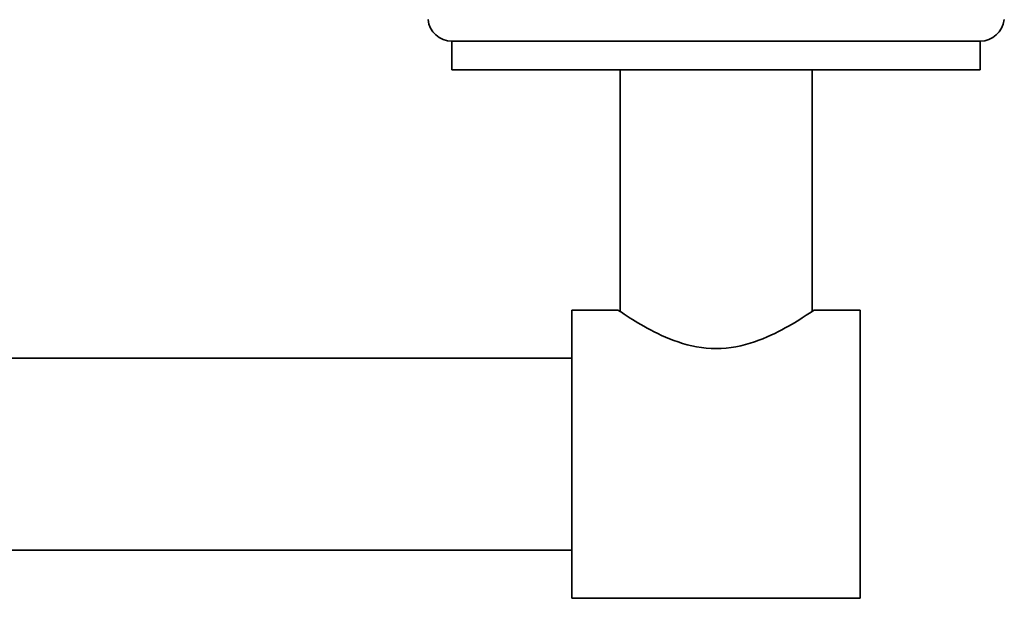
# Model space of a CAD drawing. Units: millimetres. Extents: x -675 to 1894, y 29 to 1165.
# Drawn here: x 887 to 990, y 288 to 348 of the extents above; entities that cross this region are included whole.
import ezdxf

# ---------------------------------------------------------------- set-up
doc = ezdxf.new("R2010")
doc.units = ezdxf.units.MM
doc.layers.add('DV7_Défaut', color=7, linetype='Continuous')
doc.layers.add('Défaut', color=7, linetype='Continuous')

# ---------------------------------------------------------------- blocks, each defined once
blk = doc.blocks.new('SE6')
at = {"layer": 'DV7_Défaut', "color": 7, "lineweight": 35}
for p, q in [((929.52, 348.32), (929.54, 348.3)), ((989.51, 348.3), (989.52, 348.32)), ((987.02, 346.07), (932.02, 346.07)), ((932.02, 346.07), (932.02, 343.07)), ((987.02, 343.07), (987.02, 346.07)), ((987.02, 343.07), (932.02, 343.07)), ((949.52, 343.07), (949.52, 317.93)), ((969.52, 317.93), (969.52, 343.07)), ((944.52, 288.07), (944.52, 318.07)), ((949.34, 318.07), (944.52, 318.07)), ((974.52, 318.07), (969.72, 318.07)), ((974.52, 288.07), (974.52, 318.07)), ((944.52, 313.07), (252.52, 313.07)), ((252.52, 293.07), (944.52, 293.07)), ((944.52, 288.07), (974.52, 288.07))]:
    blk.add_line(p, q, dxfattribs=at)
for centre, start, end in [((932.02, 348.57), 186.0612, 270), ((987.02, 348.57), 270, 353.9388)]:
    blk.add_arc(centre, 2.5, start, end, dxfattribs=at)
blk.add_open_spline([(969.72, 318.07), (969.72, 318.07), (969.43, 317.87), (968.38, 317.19), (967.63, 316.71), (965.8, 315.71), (964.73, 315.18), (962.3, 314.35), (960.92, 314.07), (958.15, 314.06), (956.79, 314.34), (954.34, 315.17), (953.27, 315.69), (951.43, 316.7), (950.68, 317.17), (949.88, 317.69), (949.68, 317.83), (949.4, 318.02), (949.32, 318.07), (949.32, 318.07), (949.32, 318.07), (949.32, 318.07)], degree=3, knots=[0, 0, 0, 0, 0.124901, 0.124901, 0.249801, 0.249801, 0.374702, 0.374702, 0.499602, 0.499602, 0.624503, 0.624503, 0.749403, 0.749403, 0.874304, 0.874304, 0.936754, 0.936754, 0.999205, 0.999205, 1, 1, 1, 1], dxfattribs=at)

msp = doc.modelspace()

# ---------------------------------------------------------------- block references
at = {"layer": 'Défaut'}
msp.add_blockref('SE6', (0, 0), dxfattribs=at)

doc.saveas('drawing.dxf')
